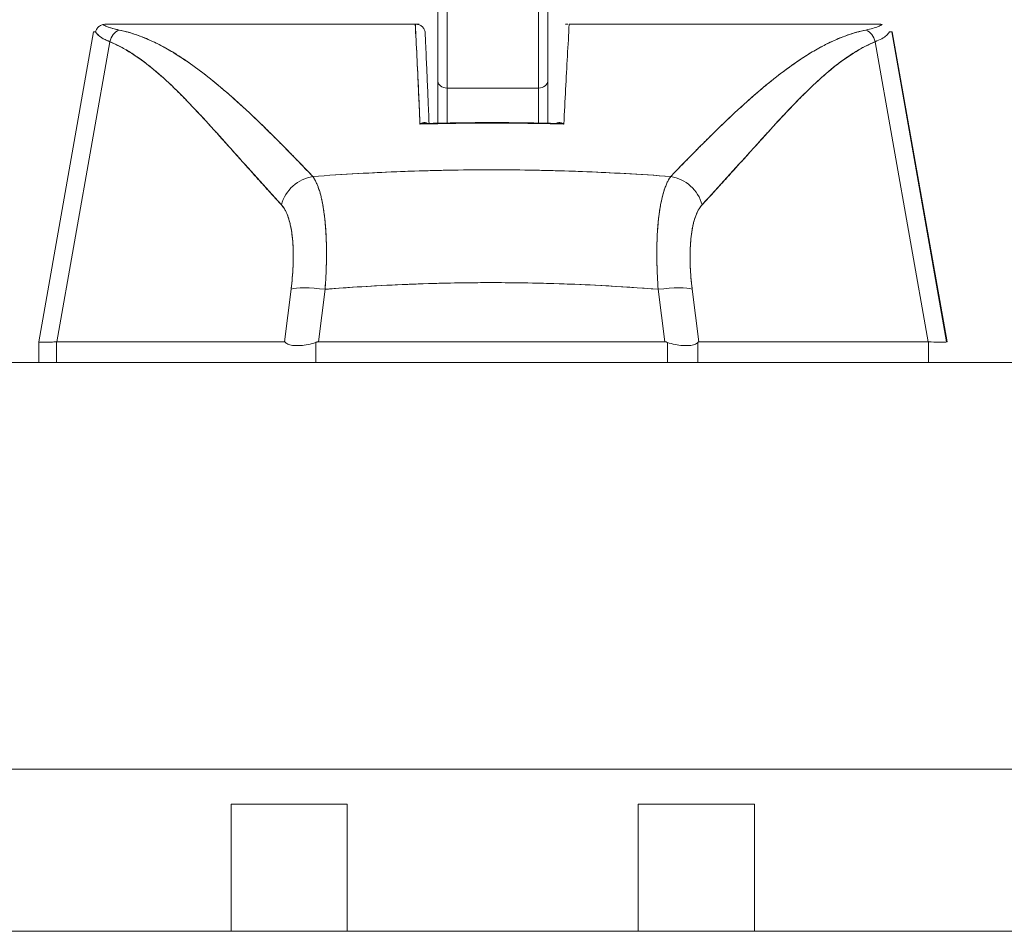
# Model space of a CAD drawing. Units: inches. Extents: x 13 to 392, y 7 to 242.
# Drawn here: x 114 to 116, y 73 to 75 of the extents above; entities that cross this region are included whole.
import ezdxf

# ---------------------------------------------------------------- set-up
doc = ezdxf.new("R2010")
doc.units = ezdxf.units.IN
doc.header["$LTSCALE"] = 24
doc.header["$MEASUREMENT"] = 0
doc.layers.get('0').update_dxf_attribs({"lineweight": 0})
doc.layers.add('Dimension (ANSI)', color=7, linetype='Continuous', lineweight=5)
doc.layers.add('Visible (ANSI)', color=7, linetype='Continuous', lineweight=5)
doc.styles.add('ROMANS', font='tahoma.ttf')
doc.dimstyles.new('Default (ANSI)', dxfattribs={"dimscale": 24, "dimtxt": 0.07, "dimasz": 0.07, "dimexe": 0.125, "dimexo": 0.0625, "dimgap": 0.031496, "dimtad": 0, "dimtih": 1, "dimtoh": 1, "dimrnd": 1e-08, "dimzin": 0, "dimdsep": 46, "dimtxsty": 'ROMANS', "dimblk": 'Filled-1', "dimcen": 0.09, "dimdle": 0.393701, "dimclrd": 256, "dimclre": 256, "dimclrt": 256, "dimadec": 0, "dimazin": 0, "dimtfac": 0.928571, "dimtofl": 0, "dimtmove": 0, "dimatfit": 3, "dimfxl": 1, "dimtolj": 1, "dimtzin": 0, "dimlwd": -1, "dimlwe": -1, "dimarcsym": 0})

# ---------------------------------------------------------------- blocks, each defined once
blk = doc.blocks.new('Filled-1')
at = {"color": 0}
for p, q in [((0, 0), (-1, 0.1786)), ((-1, 0.1786), (-1, -0.1786)), ((-1, 0), (0, 0)), ((-1, -0.1786), (0, 0))]:
    blk.add_line(p, q, dxfattribs=at)
at = {"color": 0, "flags": 128}
blk.add_lwpolyline([(-1, -0.1786), (0, 0), (-1, 0.1786), (-1, -0.1786)], dxfattribs=at)
at = {"color": 0}
blk.add_solid([(-1, -0.1786), (0, 0), (-1, 0.1786), (-1, -0.1786)], dxfattribs=at)
blk = doc.blocks.new('*D36')
at = {"layer": 'Defpoints', "color": 0, "transparency": 16777216}
for p in [(110.1276, 78.9469), (110.1276, 73.6149), (112.2606, 73.6149)]:
    blk.add_point(p, dxfattribs=at)
at = {"layer": 'Dimension (ANSI)', "transparency": 16777216}
for p, q in [((110.1276, 75.1149), (110.1276, 81.9469)), ((112.2606, 75.1149), (112.2606, 81.9469)), ((108.4476, 78.9469), (106.7676, 78.9469)), ((113.9406, 78.9469), (117.1365, 78.9469))]:
    blk.add_line(p, q, dxfattribs=at)
at = {"layer": 'Dimension (ANSI)', "transparency": 16777216, "xscale": 1.680000007152557, "yscale": 1.680000007152557, "zscale": 1.680000007152557}
blk.add_blockref('Filled-1', (110.1276, 78.9469), dxfattribs=at)
at = {"layer": 'Dimension (ANSI)', "transparency": 16777216, "xscale": 1.680000007152557, "yscale": 1.680000007152557, "zscale": 1.680000007152557, "rotation": 180}
blk.add_blockref('Filled-1', (112.2606, 78.9469), dxfattribs=at)
at = {"layer": 'Dimension (ANSI)', "transparency": 16777216, "insert": (120.897, 78.9469), "char_height": 1.68, "attachment_point": 5, "style": 'ROMANS'}
blk.add_mtext('\\A1;(2.13)', dxfattribs=at)

msp = doc.modelspace()

# ---------------------------------------------------------------- linework, layer by layer
at = {"layer": 'Visible (ANSI)'}
for p, q in [((114.83, 74.4188), (114.83, 74.5886)), ((114.83, 74.5886), (114.83, 74.4188)), ((115.0662, 74.4188), (115.0662, 74.5886)), ((115.0662, 74.4188), (115.0662, 74.5886)), ((114.8496, 74.5689), (114.8496, 74.4037)), ((114.8496, 74.4037), (114.8496, 74.5689)), ((115.0465, 74.5689), (115.0465, 74.4037)), ((115.0465, 74.4037), (115.0465, 74.5689)), ((114.089, 74.5247), (113.9713, 73.8573)), ((114.1166, 74.541), (114.7814, 74.541)), ((114.7824, 74.5213), (114.7823, 74.5213)), ((114.7898, 74.541), (114.7845, 74.541)), ((115.1096, 74.541), (115.1047, 74.541)), ((115.1114, 74.5213), (115.1113, 74.5213)), ((115.1124, 74.541), (115.7786, 74.541)), ((115.8064, 74.5247), (115.9241, 73.8573)), ((115.8064, 74.5247), (115.8076, 74.5247)), ((115.9241, 73.8573), (115.8064, 74.5247)), ((115.8076, 74.5247), (115.9254, 73.8573)), ((114.1242, 74.5034), (114.0102, 73.8573)), ((114.0102, 73.8573), (114.1242, 74.5034)), ((114.7834, 74.5016), (114.7833, 74.5016)), ((115.1103, 74.5016), (115.1102, 74.5016)), ((115.7707, 74.5034), (115.8846, 73.8573)), ((115.8846, 73.8573), (115.7707, 74.5034)), ((114.2577, 74.4819), (114.2577, 74.4819)), ((114.7843, 74.4819), (114.7844, 74.4819)), ((115.6364, 74.4819), (115.6364, 74.4819)), ((114.83, 74.4188), (114.83, 74.3282)), ((114.83, 74.3282), (114.83, 74.4188)), ((115.0662, 74.3281), (115.0662, 74.4188)), ((115.0465, 74.4037), (114.8496, 74.4037)), ((114.8496, 74.4037), (115.0465, 74.4037)), ((114.8496, 74.3286), (114.8496, 74.4037)), ((114.8496, 74.4037), (114.8496, 74.3286)), ((115.0465, 74.4037), (115.0465, 74.3285)), ((115.5281, 74.4032), (115.5281, 74.4032)), ((114.8075, 74.3265), (114.8075, 74.3265)), ((114.8115, 74.3266), (114.8115, 74.3266)), ((115.081, 74.3266), (115.081, 74.3266)), ((115.085, 74.3265), (115.085, 74.3265)), ((114.6343, 74.2181), (114.6343, 74.2181)), ((114.7348, 74.2232), (114.7348, 74.2232)), ((115.1432, 74.2238), (115.1432, 74.2238)), ((114.5142, 73.9704), (114.5, 73.8573)), ((114.5, 73.8573), (114.5142, 73.9704)), ((114.5731, 73.8573), (114.5873, 73.9704)), ((114.5873, 73.9704), (114.5731, 73.8573)), ((115.318, 73.8573), (115.3039, 73.9704)), ((115.3039, 73.9704), (115.318, 73.8573)), ((115.3913, 73.8573), (115.3772, 73.9704)), ((115.3772, 73.9704), (115.3913, 73.8573)), ((114.5042, 73.8914), (114.5042, 73.8914)), ((115.387, 73.8914), (115.387, 73.8914)), ((113.9713, 73.8573), (113.9713, 73.8573)), ((113.9713, 73.8573), (113.9713, 73.8572)), ((113.9713, 73.8572), (113.9713, 73.8573)), ((113.9713, 73.8573), (113.9713, 73.8126)), ((114.0102, 73.8573), (114.0098, 73.8573)), ((114.0098, 73.8573), (114.0098, 73.8126)), ((114.5, 73.8573), (114.0102, 73.8573)), ((114.5675, 73.8126), (114.5675, 73.8562)), ((114.5731, 73.8573), (115.318, 73.8573)), ((115.318, 73.8573), (114.5731, 73.8573)), ((115.3236, 73.8562), (115.3236, 73.8126)), ((115.3894, 73.8126), (115.3894, 73.8562)), ((115.3913, 73.8573), (115.8846, 73.8573)), ((115.8846, 73.8573), (115.3913, 73.8573)), ((115.8851, 73.8573), (115.8846, 73.8573)), ((115.8851, 73.8573), (115.8851, 73.8126)), ((115.9241, 73.8573), (115.9241, 73.8573)), ((115.9254, 73.8573), (115.9241, 73.8573)), ((112.4583, 73.8126), (141.0628, 73.8126)), ((141.0309, 72.9376), (112.3653, 72.9376)), ((114.3851, 72.5884), (114.3851, 72.8618)), ((114.6351, 72.8618), (114.3851, 72.8618)), ((114.6351, 72.5884), (114.6351, 72.8618)), ((115.2611, 72.5884), (115.2611, 72.8618)), ((115.5111, 72.8618), (115.2611, 72.8618)), ((115.5111, 72.5884), (115.5111, 72.8618)), ((89.1316, 72.5884), (133.2566, 72.5884))]:
    msp.add_line(p, q, dxfattribs=at)
for centre, major_axis, ratio, start_param, end_param in [((114.7876, 74.5214), (-0.6986, 0.0033), 0.000802, 6.169506, 6.283059), ((114.1544, 74.4979), (0.0117, 0.0312), 0.918918, 0.715743, 1.735104), ((114.1544, 74.4979), (-0.0117, -0.0312), 0.918918, 3.857336, 4.876696), ((114.7832, 74.541), (0.00659, 0), 0.006026, 4.441068, 4.654433), ((114.7845, 74.5213), (0, 0.0197), 0.202676, 6.269652, 6.283185), ((114.7898, 74.5213), (0, 0.0197), 0.24366, 0, 0.217987), ((115.1047, 74.5213), (0, 0.0197), 0.241189, 6.081845, 6.283185), ((115.1096, 74.5213), (0, 0.0197), 0.200181, 0, 0.013526), ((115.7405, 74.4979), (0.0116, -0.0313), 0.917971, 1.408732, 2.428093), ((115.1079, 74.5214), (0.6986, 0.0033), 0.000814, 0.0014, 0.116231), ((114.8496, 74.4188), (-0.0197, 0), 0.765674, 0, 1.570796), ((114.8496, 74.4188), (-0.0197, 0), 0.765674, 0, 1.570796), ((115.0465, 74.4188), (0.0197, 0), 0.765674, 4.712389, 6.283185), ((114.5665, 74.1387), (-0.0579, -0.0534), 0.919457, 4.083149, 5.314064), ((114.5665, 74.1387), (0.0579, 0.0534), 0.919454, 0.941555, 2.172466), ((115.1628, 74.2229), (-0.0197, 0.0001), 0.939169, 6.239615, 6.239815), ((115.3253, 74.1387), (0.0577, -0.0536), 0.918772, 0.973869, 2.204782), ((115.3253, 74.1387), (-0.0577, 0.0536), 0.918775, 4.115457, 5.346373), ((114.5874, 73.9568), (-0.0781, 0.0098), 0.172189, 4.735229, 5.947874), ((114.5874, 73.9568), (-0.0781, 0.0098), 0.172189, 4.735229, 5.947875), ((115.304, 73.9568), (0.0781, 0.0098), 0.172501, 0.337877, 1.550522), ((115.304, 73.9568), (0.0781, 0.0098), 0.172501, 0.337876, 1.550522), ((114.6585, 73.9006), (-0.6871, -0.0434), 0.010627, 6.2812, 6.618628)]:
    msp.add_ellipse(centre, major_axis=major_axis, ratio=ratio, start_param=start_param, end_param=end_param, dxfattribs=at)
for points, knots in [([(114.0936, 74.5247), (114.0941, 74.5271), (114.0952, 74.5295), (114.0967, 74.5316), (114.0981, 74.5338), (114.1, 74.5356), (114.1022, 74.5371), (114.1044, 74.5385), (114.1068, 74.5396), (114.1094, 74.5402)], [0, 0, 0, 0, 0.333333, 0.333333, 0.333333, 0.666667, 0.666667, 0.666667, 1, 1, 1, 1]), ([(114.0936, 74.5247), (114.095, 74.5221), (114.0972, 74.5195), (114.1, 74.5171), (114.1027, 74.5146), (114.1061, 74.5122), (114.1102, 74.5099), (114.1142, 74.5076), (114.1189, 74.5055), (114.1242, 74.5034)], [0, 0, 0, 0, 0.3333333, 0.3333333, 0.3333333, 0.6666667, 0.6666667, 0.6666667, 0.9999878, 0.9999878, 0.9999878, 0.9999878]), ([(114.1242, 74.5034), (114.1206, 74.5048), (114.1173, 74.5063), (114.1142, 74.5078), (114.1128, 74.5085), (114.1115, 74.5092), (114.1102, 74.5099), (114.1087, 74.5108), (114.1073, 74.5116), (114.106, 74.5125), (114.1037, 74.514), (114.1017, 74.5155), (114.1, 74.5171), (114.0998, 74.5172), (114.0997, 74.5173), (114.0996, 74.5174), (114.0977, 74.5191), (114.0962, 74.5208), (114.0949, 74.5226), (114.0944, 74.5233), (114.094, 74.524), (114.0936, 74.5247)], [0, 0, 0, 0, 0.227322, 0.227322, 0.227322, 0.333333, 0.333333, 0.333333, 0.45463, 0.45463, 0.45463, 0.666667, 0.666667, 0.666667, 0.681967, 0.681967, 0.681967, 0.9093, 0.9093, 0.9093, 1, 1, 1, 1]), ([(114.1166, 74.541), (114.1159, 74.541), (114.1152, 74.5409), (114.1145, 74.5409), (114.1137, 74.5409), (114.113, 74.5408), (114.1121, 74.5407), (114.1113, 74.5406), (114.1104, 74.5404), (114.1094, 74.5402)], [0, 0, 0, 0, 0.333333, 0.333333, 0.333333, 0.666667, 0.666667, 0.666667, 1, 1, 1, 1]), ([(114.1094, 74.5402), (114.1118, 74.5387), (114.1147, 74.5373), (114.1181, 74.5359), (114.1215, 74.5346), (114.1254, 74.5333), (114.1298, 74.532), (114.1342, 74.5308), (114.139, 74.5296), (114.1444, 74.5285)], [0, 0, 0, 0, 0.3333333, 0.3333333, 0.3333333, 0.6666667, 0.6666667, 0.6666667, 1, 1, 1, 1]), ([(114.1094, 74.5402), (114.1094, 74.5402), (114.1095, 74.5402), (114.1095, 74.5401), (114.1113, 74.539), (114.1134, 74.5379), (114.1158, 74.5369), (114.1181, 74.5359), (114.1208, 74.5349), (114.1237, 74.5339), (114.1266, 74.5329), (114.1298, 74.532), (114.1332, 74.5311), (114.1367, 74.5302), (114.1404, 74.5293), (114.1444, 74.5285)], [0, 0, 0, 0, 0.0066, 0.0066, 0.0066, 0.256927, 0.256927, 0.256927, 0.505833, 0.505833, 0.505833, 0.753477, 0.753477, 0.753477, 1, 1, 1, 1]), ([(114.1444, 74.5285), (114.1576, 74.5257), (114.1708, 74.522), (114.1838, 74.5174), (114.1968, 74.5128), (114.2097, 74.5073), (114.2227, 74.5009), (114.2357, 74.4946), (114.2489, 74.4873), (114.2622, 74.4792), (114.2756, 74.471), (114.2892, 74.462), (114.3031, 74.4519), (114.3171, 74.4419), (114.3314, 74.4309), (114.3463, 74.4188), (114.3612, 74.4067), (114.3766, 74.3936), (114.3927, 74.3792), (114.4088, 74.3648), (114.4255, 74.3492), (114.4433, 74.3322), (114.461, 74.3153), (114.4796, 74.2969), (114.4991, 74.277), (114.5186, 74.2572), (114.5391, 74.2358), (114.5609, 74.2132)], [0, 0, 0, 0, 0.111111, 0.111111, 0.111111, 0.222222, 0.222222, 0.222222, 0.333333, 0.333333, 0.333333, 0.444444, 0.444444, 0.444444, 0.555556, 0.555556, 0.555556, 0.666667, 0.666667, 0.666667, 0.777778, 0.777778, 0.777778, 0.888889, 0.888889, 0.888889, 1, 1, 1, 1]), ([(114.1444, 74.5285), (114.149, 74.5275), (114.1536, 74.5265), (114.1582, 74.5253), (114.1628, 74.5241), (114.1674, 74.5228), (114.172, 74.5213), (114.1766, 74.5199), (114.1812, 74.5184), (114.1858, 74.5167), (114.1904, 74.515), (114.195, 74.5133), (114.1996, 74.5114), (114.2042, 74.5095), (114.2088, 74.5075), (114.2134, 74.5054), (114.218, 74.5032), (114.2226, 74.501), (114.2273, 74.4987), (114.2315, 74.4966), (114.2357, 74.4944), (114.2399, 74.4921), (114.2403, 74.4918), (114.2408, 74.4916), (114.2412, 74.4913), (114.2459, 74.4888), (114.2505, 74.4861), (114.2552, 74.4833), (114.2599, 74.4806), (114.2647, 74.4777), (114.2694, 74.4747), (114.2742, 74.4717), (114.2789, 74.4686), (114.2837, 74.4654), (114.2885, 74.4622), (114.2934, 74.4588), (114.2982, 74.4554), (114.3031, 74.452), (114.308, 74.4484), (114.3129, 74.4448), (114.3179, 74.4411), (114.3229, 74.4373), (114.3279, 74.4335), (114.3324, 74.4299), (114.337, 74.4263), (114.3416, 74.4226), (114.3421, 74.4222), (114.3426, 74.4218), (114.3431, 74.4214), (114.3482, 74.4173), (114.3534, 74.413), (114.3586, 74.4087), (114.3638, 74.4043), (114.3691, 74.3998), (114.3744, 74.3952), (114.3798, 74.3906), (114.3852, 74.3858), (114.3907, 74.381), (114.3962, 74.3761), (114.4017, 74.3711), (114.4073, 74.366), (114.413, 74.3608), (114.4187, 74.3555), (114.4244, 74.3501), (114.4302, 74.3447), (114.4361, 74.3391), (114.442, 74.3335), (114.4443, 74.3313), (114.4465, 74.3291), (114.4488, 74.3269), (114.4526, 74.3233), (114.4563, 74.3196), (114.4601, 74.3159), (114.4663, 74.3098), (114.4726, 74.3036), (114.4788, 74.2974), (114.4853, 74.291), (114.4917, 74.2845), (114.4982, 74.2779), (114.5049, 74.2712), (114.5116, 74.2643), (114.5183, 74.2574), (114.5252, 74.2503), (114.5322, 74.2432), (114.5391, 74.2359), (114.5463, 74.2284), (114.5536, 74.2208), (114.5609, 74.2132)], [0, 0, 0, 0, 0.037382, 0.037382, 0.037382, 0.074234, 0.074234, 0.074234, 0.110636, 0.110636, 0.110636, 0.146671, 0.146671, 0.146671, 0.182417, 0.182417, 0.182417, 0.217957, 0.217957, 0.217957, 0.25, 0.25, 0.25, 0.253368, 0.253368, 0.253368, 0.288725, 0.288725, 0.288725, 0.324095, 0.324095, 0.324095, 0.359547, 0.359547, 0.359547, 0.39515, 0.39515, 0.39515, 0.430974, 0.430974, 0.430974, 0.467089, 0.467089, 0.467089, 0.5, 0.5, 0.5, 0.503564, 0.503564, 0.503564, 0.540473, 0.540473, 0.540473, 0.577897, 0.577897, 0.577897, 0.615918, 0.615918, 0.615918, 0.654622, 0.654622, 0.654622, 0.694093, 0.694093, 0.694093, 0.734423, 0.734423, 0.734423, 0.75, 0.75, 0.75, 0.775706, 0.775706, 0.775706, 0.818036, 0.818036, 0.818036, 0.861515, 0.861515, 0.861515, 0.906243, 0.906243, 0.906243, 0.952322, 0.952322, 0.952322, 1, 1, 1, 1]), ([(114.7914, 74.3261), (114.7906, 74.3514), (114.7893, 74.3764), (114.7881, 74.4008), (114.787, 74.4252), (114.786, 74.4492), (114.7848, 74.4725), (114.7836, 74.4959), (114.7823, 74.5188), (114.7814, 74.541)], [0, 0, 0, 0, 0.333333, 0.333333, 0.333333, 0.666667, 0.666667, 0.666667, 1, 1, 1, 1]), ([(114.7914, 74.3261), (114.7907, 74.3431), (114.79, 74.3603), (114.7892, 74.3777), (114.7881, 74.4028), (114.7869, 74.4282), (114.7857, 74.454), (114.7846, 74.4774), (114.7834, 74.501), (114.7823, 74.5249), (114.782, 74.5302), (114.7817, 74.5356), (114.7815, 74.541)], [0, 0, 0, 0, 0.248384, 0.248384, 0.248384, 0.605524, 0.605524, 0.605524, 0.928029, 0.928029, 0.928029, 1, 1, 1, 1]), ([(114.7828, 74.541), (114.7852, 74.541), (114.7876, 74.5405), (114.7899, 74.5396), (114.7922, 74.5388), (114.7943, 74.5375), (114.7961, 74.5358), (114.7979, 74.5342), (114.7994, 74.5322), (114.8005, 74.53), (114.8016, 74.5278), (114.8023, 74.5254), (114.8025, 74.523)], [0, 0, 0, 0, 0.25, 0.25, 0.25, 0.5, 0.5, 0.5, 0.75, 0.75, 0.75, 1, 1, 1, 1]), ([(114.8025, 74.523), (114.8027, 74.5181), (114.803, 74.5132), (114.8032, 74.5084), (114.804, 74.4892), (114.8049, 74.4705), (114.8057, 74.4522), (114.8059, 74.4472), (114.8061, 74.4423), (114.8063, 74.4374), (114.8071, 74.4197), (114.8079, 74.4023), (114.8086, 74.3853), (114.8089, 74.3771), (114.8093, 74.369), (114.8096, 74.361), (114.8101, 74.3498), (114.8106, 74.3387), (114.811, 74.3278)], [0, 0, 0, 0, 0.0671961, 0.0671961, 0.0671961, 0.3333333, 0.3333333, 0.3333333, 0.4052229, 0.4052229, 0.4052229, 0.6666667, 0.6666667, 0.6666667, 0.7918395, 0.7918395, 0.7918395, 0.9675017, 0.9675017, 0.9675017, 0.9675017]), ([(115.1124, 74.541), (115.1114, 74.5188), (115.1099, 74.496), (115.1086, 74.4726), (115.1073, 74.4492), (115.1061, 74.4253), (115.1048, 74.4008), (115.1035, 74.3764), (115.102, 74.3515), (115.101, 74.3261)], [0, 0, 0, 0, 0.333333, 0.333333, 0.333333, 0.666667, 0.666667, 0.666667, 1, 1, 1, 1]), ([(115.3309, 74.2132), (115.3528, 74.2358), (115.3734, 74.2572), (115.3931, 74.277), (115.4128, 74.2969), (115.4316, 74.3153), (115.4494, 74.3322), (115.4673, 74.3492), (115.4842, 74.3648), (115.5004, 74.3792), (115.5166, 74.3936), (115.5322, 74.4067), (115.5471, 74.4188), (115.5621, 74.4309), (115.5766, 74.4419), (115.5907, 74.4519), (115.6047, 74.462), (115.6184, 74.471), (115.6319, 74.4792), (115.6453, 74.4873), (115.6585, 74.4946), (115.6716, 74.5009), (115.6847, 74.5073), (115.6977, 74.5128), (115.7109, 74.5174), (115.724, 74.522), (115.7372, 74.5257), (115.7505, 74.5285)], [0, 0, 0, 0, 0.111111, 0.111111, 0.111111, 0.222222, 0.222222, 0.222222, 0.333333, 0.333333, 0.333333, 0.444444, 0.444444, 0.444444, 0.555556, 0.555556, 0.555556, 0.666667, 0.666667, 0.666667, 0.777778, 0.777778, 0.777778, 0.888889, 0.888889, 0.888889, 1, 1, 1, 1]), ([(115.3309, 74.2132), (115.3382, 74.2208), (115.3455, 74.2284), (115.3528, 74.2359), (115.3598, 74.2432), (115.3668, 74.2503), (115.3738, 74.2574), (115.3806, 74.2643), (115.3873, 74.2712), (115.394, 74.2779), (115.4006, 74.2845), (115.4071, 74.291), (115.4136, 74.2974), (115.4199, 74.3036), (115.4262, 74.3098), (115.4324, 74.3159), (115.4362, 74.3196), (115.44, 74.3233), (115.4438, 74.3269), (115.4461, 74.3291), (115.4484, 74.3313), (115.4507, 74.3335), (115.4566, 74.3391), (115.4626, 74.3447), (115.4684, 74.3501), (115.4742, 74.3555), (115.4799, 74.3608), (115.4857, 74.366), (115.4913, 74.3711), (115.4969, 74.3761), (115.5024, 74.381), (115.5079, 74.3858), (115.5134, 74.3906), (115.5188, 74.3952), (115.5241, 74.3998), (115.5295, 74.4043), (115.5348, 74.4087), (115.54, 74.413), (115.5452, 74.4173), (115.5504, 74.4214), (115.5509, 74.4218), (115.5514, 74.4222), (115.5519, 74.4226), (115.5565, 74.4263), (115.5611, 74.4299), (115.5657, 74.4335), (115.5708, 74.4373), (115.5758, 74.4411), (115.5808, 74.4448), (115.5857, 74.4484), (115.5907, 74.452), (115.5956, 74.4554), (115.6005, 74.4588), (115.6053, 74.4622), (115.6102, 74.4654), (115.615, 74.4686), (115.6198, 74.4717), (115.6246, 74.4747), (115.6294, 74.4777), (115.6341, 74.4806), (115.6389, 74.4833), (115.6436, 74.4861), (115.6483, 74.4888), (115.653, 74.4913), (115.6535, 74.4916), (115.6539, 74.4918), (115.6544, 74.4921), (115.6586, 74.4944), (115.6628, 74.4966), (115.6671, 74.4987), (115.6717, 74.501), (115.6764, 74.5032), (115.681, 74.5054), (115.6857, 74.5075), (115.6903, 74.5095), (115.6949, 74.5114), (115.6996, 74.5133), (115.7042, 74.515), (115.7088, 74.5167), (115.7134, 74.5184), (115.7181, 74.5199), (115.7227, 74.5213), (115.7273, 74.5228), (115.732, 74.5241), (115.7366, 74.5253), (115.7413, 74.5265), (115.7459, 74.5275), (115.7505, 74.5285)], [0, 0, 0, 0, 0.047674, 0.047674, 0.047674, 0.093754, 0.093754, 0.093754, 0.138483, 0.138483, 0.138483, 0.181962, 0.181962, 0.181962, 0.224293, 0.224293, 0.224293, 0.25, 0.25, 0.25, 0.265575, 0.265575, 0.265575, 0.305906, 0.305906, 0.305906, 0.345378, 0.345378, 0.345378, 0.384081, 0.384081, 0.384081, 0.422102, 0.422102, 0.422102, 0.459526, 0.459526, 0.459526, 0.496435, 0.496435, 0.496435, 0.5, 0.5, 0.5, 0.53291, 0.53291, 0.53291, 0.569025, 0.569025, 0.569025, 0.604849, 0.604849, 0.604849, 0.640453, 0.640453, 0.640453, 0.675905, 0.675905, 0.675905, 0.711275, 0.711275, 0.711275, 0.746632, 0.746632, 0.746632, 0.75, 0.75, 0.75, 0.782043, 0.782043, 0.782043, 0.817582, 0.817582, 0.817582, 0.853329, 0.853329, 0.853329, 0.889364, 0.889364, 0.889364, 0.925766, 0.925766, 0.925766, 0.962618, 0.962618, 0.962618, 1, 1, 1, 1]), ([(115.7505, 74.5285), (115.7559, 74.5296), (115.7608, 74.5308), (115.7652, 74.532), (115.7697, 74.5333), (115.7736, 74.5346), (115.777, 74.5359), (115.7805, 74.5373), (115.7834, 74.5387), (115.7859, 74.5402)], [0, 0, 0, 0, 0.333333, 0.333333, 0.333333, 0.666667, 0.666667, 0.666667, 1, 1, 1, 1]), ([(115.7707, 74.5034), (115.776, 74.5055), (115.7807, 74.5076), (115.7848, 74.5099), (115.7889, 74.5122), (115.7924, 74.5146), (115.7952, 74.5171), (115.798, 74.5195), (115.8002, 74.5221), (115.8017, 74.5247)], [0.0000121, 0.0000121, 0.0000121, 0.0000121, 0.3333333, 0.3333333, 0.3333333, 0.6666667, 0.6666667, 0.6666667, 1, 1, 1, 1]), ([(115.7859, 74.5402), (115.7849, 74.5404), (115.7839, 74.5406), (115.7831, 74.5407), (115.7823, 74.5408), (115.7815, 74.5409), (115.7808, 74.5409), (115.78, 74.5409), (115.7793, 74.541), (115.7786, 74.541)], [0, 0, 0, 0, 0.333333, 0.333333, 0.333333, 0.666667, 0.666667, 0.666667, 1, 1, 1, 1]), ([(114.1242, 74.5034), (114.1512, 74.4916), (114.179, 74.4748), (114.2076, 74.4524), (114.2362, 74.43), (114.2655, 74.4019), (114.2959, 74.3701), (114.3262, 74.3384), (114.3576, 74.3031), (114.3905, 74.2665), (114.4234, 74.2299), (114.4576, 74.1922), (114.4932, 74.1524)], [0, 0, 0, 0, 0.25, 0.25, 0.25, 0.5, 0.5, 0.5, 0.75, 0.75, 0.75, 1, 1, 1, 1]), ([(114.4932, 74.1524), (114.4862, 74.16), (114.4792, 74.1677), (114.4722, 74.1753), (114.4656, 74.1826), (114.459, 74.1899), (114.4524, 74.1973), (114.446, 74.2043), (114.4397, 74.2113), (114.4334, 74.2183), (114.4274, 74.225), (114.4214, 74.2318), (114.4154, 74.2385), (114.4097, 74.245), (114.4039, 74.2514), (114.3982, 74.2579), (114.3927, 74.264), (114.3872, 74.2702), (114.3817, 74.2764), (114.3764, 74.2823), (114.3711, 74.2882), (114.3658, 74.2941), (114.3607, 74.2998), (114.3556, 74.3055), (114.3505, 74.3111), (114.3456, 74.3166), (114.3407, 74.322), (114.3358, 74.3274), (114.331, 74.3326), (114.3263, 74.3378), (114.3215, 74.3429), (114.3191, 74.3456), (114.3166, 74.3482), (114.3141, 74.3509), (114.312, 74.3532), (114.3098, 74.3555), (114.3077, 74.3577), (114.3032, 74.3625), (114.2987, 74.3672), (114.2942, 74.3719), (114.2898, 74.3764), (114.2854, 74.3809), (114.281, 74.3854), (114.2768, 74.3897), (114.2725, 74.394), (114.2682, 74.3982), (114.264, 74.4023), (114.2598, 74.4064), (114.2556, 74.4104), (114.2515, 74.4143), (114.2473, 74.4182), (114.2432, 74.422), (114.2391, 74.4257), (114.2351, 74.4293), (114.231, 74.4329), (114.227, 74.4364), (114.2229, 74.4399), (114.2189, 74.4432), (114.2149, 74.4466), (114.2109, 74.4498), (114.2069, 74.453), (114.203, 74.4561), (114.199, 74.4591), (114.1951, 74.4621), (114.1911, 74.465), (114.1872, 74.4678), (114.1832, 74.4705), (114.1793, 74.4732), (114.1754, 74.4759), (114.1715, 74.4784), (114.1676, 74.4809), (114.1636, 74.4833), (114.1597, 74.4856), (114.1558, 74.4879), (114.1518, 74.4901), (114.1479, 74.4922), (114.144, 74.4942), (114.14, 74.4962), (114.1361, 74.4981), (114.1321, 74.5), (114.1282, 74.5017), (114.1242, 74.5034)], [0, 0, 0, 0, 0.058373, 0.058373, 0.058373, 0.113771, 0.113771, 0.113771, 0.166588, 0.166588, 0.166588, 0.217025, 0.217025, 0.217025, 0.265271, 0.265271, 0.265271, 0.311506, 0.311506, 0.311506, 0.355892, 0.355892, 0.355892, 0.398581, 0.398581, 0.398581, 0.439711, 0.439711, 0.439711, 0.479413, 0.479413, 0.479413, 0.5, 0.5, 0.5, 0.517807, 0.517807, 0.517807, 0.555021, 0.555021, 0.555021, 0.59116, 0.59116, 0.59116, 0.62632, 0.62632, 0.62632, 0.660593, 0.660593, 0.660593, 0.694065, 0.694065, 0.694065, 0.726815, 0.726815, 0.726815, 0.75892, 0.75892, 0.75892, 0.79045, 0.79045, 0.79045, 0.821471, 0.821471, 0.821471, 0.852043, 0.852043, 0.852043, 0.882223, 0.882223, 0.882223, 0.912065, 0.912065, 0.912065, 0.941613, 0.941613, 0.941613, 0.970914, 0.970914, 0.970914, 1, 1, 1, 1]), ([(115.3985, 74.1524), (115.4348, 74.1926), (115.4696, 74.2306), (115.5028, 74.2672), (115.536, 74.3038), (115.5675, 74.339), (115.598, 74.3706), (115.6286, 74.4022), (115.6581, 74.4302), (115.6868, 74.4526), (115.7155, 74.4749), (115.7436, 74.4916), (115.7707, 74.5034)], [0, 0, 0, 0, 0.25, 0.25, 0.25, 0.5, 0.5, 0.5, 0.75, 0.75, 0.75, 1, 1, 1, 1]), ([(115.7707, 74.5034), (115.7667, 74.5017), (115.7627, 74.5), (115.7587, 74.4981), (115.7547, 74.4962), (115.7508, 74.4942), (115.7468, 74.4922), (115.7428, 74.4901), (115.7389, 74.4879), (115.7349, 74.4856), (115.731, 74.4833), (115.727, 74.4809), (115.7231, 74.4784), (115.7191, 74.4759), (115.7151, 74.4732), (115.7112, 74.4705), (115.7072, 74.4678), (115.7032, 74.465), (115.6993, 74.4621), (115.6952, 74.4591), (115.6912, 74.4561), (115.6873, 74.453), (115.6832, 74.4498), (115.6792, 74.4466), (115.6752, 74.4432), (115.6711, 74.4399), (115.6671, 74.4364), (115.663, 74.4329), (115.6589, 74.4293), (115.6548, 74.4257), (115.6507, 74.422), (115.6465, 74.4182), (115.6424, 74.4143), (115.6382, 74.4104), (115.634, 74.4064), (115.6297, 74.4023), (115.6255, 74.3982), (115.6212, 74.394), (115.6168, 74.3897), (115.6125, 74.3854), (115.6081, 74.3809), (115.6037, 74.3764), (115.5993, 74.3719), (115.5947, 74.3672), (115.5902, 74.3625), (115.5857, 74.3577), (115.5835, 74.3555), (115.5814, 74.3532), (115.5792, 74.3509), (115.5767, 74.3482), (115.5742, 74.3456), (115.5717, 74.3429), (115.5669, 74.3378), (115.5621, 74.3326), (115.5573, 74.3274), (115.5523, 74.322), (115.5474, 74.3166), (115.5424, 74.3111), (115.5373, 74.3055), (115.5322, 74.2998), (115.527, 74.2941), (115.5217, 74.2882), (115.5164, 74.2823), (115.511, 74.2764), (115.5055, 74.2702), (115.4999, 74.264), (115.4944, 74.2579), (115.4886, 74.2514), (115.4828, 74.245), (115.477, 74.2385), (115.4709, 74.2318), (115.4649, 74.225), (115.4588, 74.2183), (115.4524, 74.2113), (115.4461, 74.2043), (115.4397, 74.1973), (115.433, 74.1899), (115.4264, 74.1826), (115.4197, 74.1753), (115.4126, 74.1677), (115.4055, 74.16), (115.3985, 74.1524)], [0, 0, 0, 0, 0.029086, 0.029086, 0.029086, 0.058387, 0.058387, 0.058387, 0.087935, 0.087935, 0.087935, 0.117777, 0.117777, 0.117777, 0.147957, 0.147957, 0.147957, 0.178529, 0.178529, 0.178529, 0.20955, 0.20955, 0.20955, 0.24108, 0.24108, 0.24108, 0.273185, 0.273185, 0.273185, 0.305936, 0.305936, 0.305936, 0.339407, 0.339407, 0.339407, 0.37368, 0.37368, 0.37368, 0.408841, 0.408841, 0.408841, 0.44498, 0.44498, 0.44498, 0.482193, 0.482193, 0.482193, 0.5, 0.5, 0.5, 0.520588, 0.520588, 0.520588, 0.560289, 0.560289, 0.560289, 0.60142, 0.60142, 0.60142, 0.644109, 0.644109, 0.644109, 0.688496, 0.688496, 0.688496, 0.734731, 0.734731, 0.734731, 0.782977, 0.782977, 0.782977, 0.833414, 0.833414, 0.833414, 0.886232, 0.886232, 0.886232, 0.941632, 0.941632, 0.941632, 1, 1, 1, 1]), ([(114.8071, 74.3277), (114.8059, 74.3284), (114.8046, 74.3289), (114.8031, 74.3291), (114.8014, 74.3294), (114.7996, 74.3292), (114.7976, 74.3287), (114.7957, 74.3282), (114.7935, 74.3274), (114.7914, 74.3261)], [0.0445986, 0.0445986, 0.0445986, 0.0445986, 0.3333333, 0.3333333, 0.3333333, 0.6666667, 0.6666667, 0.6666667, 1, 1, 1, 1]), ([(114.8071, 74.3277), (114.8067, 74.3279), (114.8064, 74.3281), (114.806, 74.3283), (114.8053, 74.3287), (114.8046, 74.3289), (114.8038, 74.329), (114.803, 74.3292), (114.8021, 74.3293), (114.8013, 74.3292), (114.8003, 74.3292), (114.7993, 74.3291), (114.7984, 74.3289), (114.7973, 74.3287), (114.7962, 74.3283), (114.7951, 74.3279), (114.7939, 74.3274), (114.7927, 74.3268), (114.7914, 74.3261)], [0.0366846, 0.0366846, 0.0366846, 0.0366846, 0.1140411, 0.1140411, 0.1140411, 0.2600291, 0.2600291, 0.2600291, 0.4189958, 0.4189958, 0.4189958, 0.5939821, 0.5939821, 0.5939821, 0.7868988, 0.7868988, 0.7868988, 1, 1, 1, 1]), ([(115.101, 74.3261), (115.0666, 74.327), (115.0323, 74.3276), (114.9979, 74.3279), (114.9635, 74.3282), (114.929, 74.3282), (114.8946, 74.3279), (114.8601, 74.3276), (114.8258, 74.327), (114.7914, 74.3261)], [0, 0, 0, 0, 0.333333, 0.333333, 0.333333, 0.666667, 0.666667, 0.666667, 1, 1, 1, 1]), ([(115.101, 74.3261), (115.0492, 74.3275), (114.9973, 74.3281), (114.9454, 74.3281), (114.894, 74.3281), (114.8427, 74.3274), (114.7914, 74.3261)], [0, 0, 0, 0, 0.502733, 0.502733, 0.502733, 1, 1, 1, 1]), ([(114.7914, 74.3261), (114.7934, 74.3266), (114.7953, 74.327), (114.7972, 74.3272), (114.7986, 74.3274), (114.8, 74.3275), (114.8013, 74.3276), (114.8016, 74.3276), (114.8018, 74.3276), (114.8021, 74.3276)], [0, 0, 0, 0, 0.1913802, 0.1913802, 0.1913802, 0.3333333, 0.3333333, 0.3333333, 0.3614669, 0.3614669, 0.3614669, 0.3614669]), ([(114.7915, 74.3261), (114.7949, 74.327), (114.7982, 74.3274), (114.8013, 74.3276), (114.8016, 74.3276), (114.8018, 74.3276), (114.8021, 74.3276)], [0.0001972, 0.0001972, 0.0001972, 0.0001972, 0.3333333, 0.3333333, 0.3333333, 0.3616045, 0.3616045, 0.3616045, 0.3616045]), ([(115.101, 74.3261), (115.0998, 74.3268), (115.0985, 74.3274), (115.0973, 74.3279), (115.0962, 74.3284), (115.0951, 74.3287), (115.094, 74.3289), (115.093, 74.3291), (115.0921, 74.3292), (115.0911, 74.3292), (115.0903, 74.3293), (115.0894, 74.3292), (115.0886, 74.329), (115.0879, 74.3289), (115.0871, 74.3286), (115.0864, 74.3283), (115.0861, 74.3281), (115.0857, 74.3279), (115.0854, 74.3277)], [0, 0, 0, 0, 0.2167999, 0.2167999, 0.2167999, 0.411608, 0.411608, 0.411608, 0.5867863, 0.5867863, 0.5867863, 0.7449517, 0.7449517, 0.7449517, 0.8898509, 0.8898509, 0.8898509, 0.963428, 0.963428, 0.963428, 0.963428]), ([(115.0904, 74.3276), (115.0906, 74.3276), (115.0909, 74.3276), (115.0911, 74.3276), (115.0942, 74.3274), (115.0975, 74.327), (115.101, 74.3261)], [0.6383778, 0.6383778, 0.6383778, 0.6383778, 0.6666667, 0.6666667, 0.6666667, 0.9998068, 0.9998068, 0.9998068, 0.9998068]), ([(115.0904, 74.3276), (115.0906, 74.3276), (115.0909, 74.3276), (115.0911, 74.3276), (115.0924, 74.3275), (115.0938, 74.3274), (115.0951, 74.3272), (115.097, 74.327), (115.099, 74.3266), (115.101, 74.3261)], [0.6384905, 0.6384905, 0.6384905, 0.6384905, 0.6666667, 0.6666667, 0.6666667, 0.8052088, 0.8052088, 0.8052088, 1, 1, 1, 1]), ([(114.5609, 74.2132), (114.5937, 74.2156), (114.6266, 74.2177), (114.6593, 74.2196), (114.713, 74.2225), (114.7664, 74.2247), (114.8192, 74.226), (114.829, 74.2263), (114.8389, 74.2265), (114.8487, 74.2267), (114.913, 74.2279), (114.9765, 74.2279), (115.0408, 74.2267), (115.0514, 74.2265), (115.0619, 74.2263), (115.0725, 74.226), (115.1248, 74.2247), (115.1776, 74.2226), (115.2307, 74.2197), (115.264, 74.2178), (115.2974, 74.2156), (115.3309, 74.2132)], [0, 0, 0, 0, 0.126313, 0.126313, 0.126313, 0.333333, 0.333333, 0.333333, 0.371996, 0.371996, 0.371996, 0.62508, 0.62508, 0.62508, 0.666667, 0.666667, 0.666667, 0.871465, 0.871465, 0.871465, 1, 1, 1, 1]), ([(114.5609, 74.2132), (114.6257, 74.218), (114.6896, 74.2215), (114.7536, 74.224), (114.8177, 74.2264), (114.8818, 74.2276), (114.9459, 74.2276), (115.01, 74.2276), (115.0741, 74.2264), (115.1381, 74.224), (115.2021, 74.2215), (115.266, 74.218), (115.3309, 74.2132)], [0, 0, 0, 0, 0.25, 0.25, 0.25, 0.5, 0.5, 0.5, 0.75, 0.75, 0.75, 1, 1, 1, 1]), ([(114.5609, 74.2132), (114.5614, 74.2124), (114.5619, 74.2117), (114.5624, 74.2109), (114.5638, 74.2088), (114.5651, 74.2066), (114.5664, 74.2042), (114.5676, 74.2018), (114.5688, 74.1992), (114.57, 74.1964), (114.5707, 74.1947), (114.5714, 74.193), (114.5721, 74.1912), (114.5725, 74.19), (114.5729, 74.1888), (114.5734, 74.1876), (114.5744, 74.1845), (114.5755, 74.1813), (114.5764, 74.1779), (114.5774, 74.1745), (114.5783, 74.1709), (114.5792, 74.1672), (114.5797, 74.165), (114.5803, 74.1627), (114.5807, 74.1604), (114.5811, 74.1588), (114.5814, 74.1572), (114.5817, 74.1556), (114.5825, 74.1516), (114.5832, 74.1474), (114.5839, 74.1431), (114.5846, 74.1388), (114.5852, 74.1344), (114.5858, 74.1298), (114.5861, 74.1272), (114.5864, 74.1244), (114.5867, 74.1217), (114.5869, 74.1197), (114.5871, 74.1178), (114.5873, 74.1158), (114.5878, 74.1109), (114.5882, 74.106), (114.5885, 74.101), (114.5889, 74.0959), (114.5892, 74.0907), (114.5894, 74.0855), (114.5896, 74.0824), (114.5897, 74.0794), (114.5898, 74.0763), (114.5899, 74.074), (114.59, 74.0717), (114.59, 74.0694), (114.5902, 74.0639), (114.5903, 74.0583), (114.5903, 74.0527), (114.5903, 74.047), (114.5903, 74.0413), (114.5902, 74.0354), (114.5902, 74.0321), (114.5901, 74.0288), (114.59, 74.0254), (114.59, 74.0229), (114.5899, 74.0203), (114.5898, 74.0177), (114.5896, 74.0117), (114.5894, 74.0056), (114.5891, 73.9995), (114.5888, 73.9934), (114.5884, 73.9872), (114.588, 73.9809), (114.5878, 73.9774), (114.5875, 73.974), (114.5873, 73.9704)], [0, 0, 0, 0, 0.021607, 0.021607, 0.021607, 0.077357, 0.077357, 0.077357, 0.133054, 0.133054, 0.133054, 0.166667, 0.166667, 0.166667, 0.188734, 0.188734, 0.188734, 0.244434, 0.244434, 0.244434, 0.300147, 0.300147, 0.300147, 0.333333, 0.333333, 0.333333, 0.355862, 0.355862, 0.355862, 0.411578, 0.411578, 0.411578, 0.467311, 0.467311, 0.467311, 0.5, 0.5, 0.5, 0.523075, 0.523075, 0.523075, 0.57886, 0.57886, 0.57886, 0.634636, 0.634636, 0.634636, 0.666667, 0.666667, 0.666667, 0.69037, 0.69037, 0.69037, 0.746068, 0.746068, 0.746068, 0.801783, 0.801783, 0.801783, 0.833333, 0.833333, 0.833333, 0.85749, 0.85749, 0.85749, 0.913181, 0.913181, 0.913181, 0.968909, 0.968909, 0.968909, 1, 1, 1, 1]), ([(114.5873, 73.9704), (114.5887, 73.9892), (114.5896, 74.0077), (114.59, 74.0254), (114.5904, 74.0432), (114.5904, 74.0602), (114.5898, 74.0763), (114.5893, 74.0924), (114.5882, 74.1076), (114.5867, 74.1217), (114.5852, 74.1358), (114.5832, 74.1487), (114.5807, 74.1604), (114.5783, 74.172), (114.5754, 74.1823), (114.5721, 74.1912), (114.5687, 74.2001), (114.565, 74.2075), (114.5609, 74.2132)], [0, 0, 0, 0, 0.166667, 0.166667, 0.166667, 0.333333, 0.333333, 0.333333, 0.5, 0.5, 0.5, 0.666667, 0.666667, 0.666667, 0.833333, 0.833333, 0.833333, 1, 1, 1, 1]), ([(115.3309, 74.2132), (115.3267, 74.2075), (115.3229, 74.2001), (115.3195, 74.1912), (115.3162, 74.1823), (115.3132, 74.172), (115.3107, 74.1604), (115.3082, 74.1487), (115.3062, 74.1358), (115.3047, 74.1217), (115.3031, 74.1076), (115.302, 74.0924), (115.3015, 74.0763), (115.3009, 74.0602), (115.3008, 74.0432), (115.3012, 74.0254), (115.3016, 74.0077), (115.3025, 73.9892), (115.3039, 73.9704)], [0, 0, 0, 0, 0.166667, 0.166667, 0.166667, 0.333333, 0.333333, 0.333333, 0.5, 0.5, 0.5, 0.666667, 0.666667, 0.666667, 0.833333, 0.833333, 0.833333, 1, 1, 1, 1]), ([(115.3039, 73.9704), (115.3036, 73.9741), (115.3034, 73.9777), (115.3031, 73.9813), (115.3027, 73.9876), (115.3024, 73.9938), (115.3021, 73.9999), (115.3018, 74.006), (115.3016, 74.0121), (115.3014, 74.0181), (115.3012, 74.0241), (115.3011, 74.03), (115.301, 74.0359), (115.3009, 74.0417), (115.3009, 74.0474), (115.301, 74.0531), (115.301, 74.0588), (115.3011, 74.0643), (115.3013, 74.0698), (115.3014, 74.0753), (115.3016, 74.0807), (115.3019, 74.0859), (115.3021, 74.0912), (115.3024, 74.0964), (115.3028, 74.1014), (115.3032, 74.1065), (115.3036, 74.1114), (115.3041, 74.1162), (115.3043, 74.1181), (115.3045, 74.1201), (115.3047, 74.122), (115.305, 74.1248), (115.3053, 74.1275), (115.3057, 74.1303), (115.3063, 74.1348), (115.3069, 74.1393), (115.3076, 74.1435), (115.3083, 74.1478), (115.309, 74.152), (115.3098, 74.156), (115.3106, 74.16), (115.3115, 74.1639), (115.3124, 74.1676), (115.3133, 74.1713), (115.3142, 74.1749), (115.3152, 74.1782), (115.3162, 74.1817), (115.3172, 74.1849), (115.3183, 74.188), (115.3194, 74.1911), (115.3206, 74.194), (115.3218, 74.1967), (115.3229, 74.1995), (115.3242, 74.2021), (115.3255, 74.2045), (115.3267, 74.2069), (115.3281, 74.2091), (115.3294, 74.2111), (115.3299, 74.2118), (115.3304, 74.2125), (115.3309, 74.2132)], [0, 0, 0, 0, 0.032809, 0.032809, 0.032809, 0.089258, 0.089258, 0.089258, 0.145362, 0.145362, 0.145362, 0.201169, 0.201169, 0.201169, 0.256712, 0.256712, 0.256712, 0.31204, 0.31204, 0.31204, 0.367264, 0.367264, 0.367264, 0.422459, 0.422459, 0.422459, 0.477668, 0.477668, 0.477668, 0.5, 0.5, 0.5, 0.532921, 0.532921, 0.532921, 0.588194, 0.588194, 0.588194, 0.643534, 0.643534, 0.643534, 0.698987, 0.698987, 0.698987, 0.754621, 0.754621, 0.754621, 0.810528, 0.810528, 0.810528, 0.866751, 0.866751, 0.866751, 0.923319, 0.923319, 0.923319, 0.980266, 0.980266, 0.980266, 1, 1, 1, 1]), ([(114.4932, 74.1524), (114.498, 74.1471), (114.5021, 74.1403), (114.5056, 74.1319), (114.509, 74.1234), (114.5119, 74.1133), (114.514, 74.102), (114.5161, 74.0906), (114.5176, 74.0779), (114.5183, 74.0641), (114.5191, 74.0504), (114.5191, 74.0355), (114.5184, 74.0198), (114.5177, 74.0042), (114.5163, 73.9877), (114.5142, 73.9704)], [0, 0, 0, 0, 0.2, 0.2, 0.2, 0.4, 0.4, 0.4, 0.6, 0.6, 0.6, 0.8, 0.8, 0.8, 1, 1, 1, 1]), ([(114.5142, 73.9704), (114.5145, 73.9731), (114.5148, 73.9757), (114.5151, 73.9783), (114.5156, 73.983), (114.5161, 73.9877), (114.5165, 73.9923), (114.5169, 73.9969), (114.5173, 74.0015), (114.5176, 74.006), (114.5179, 74.0105), (114.5182, 74.0149), (114.5184, 74.0193), (114.5186, 74.0237), (114.5187, 74.028), (114.5188, 74.0323), (114.5189, 74.0365), (114.5189, 74.0407), (114.5189, 74.0448), (114.5189, 74.0489), (114.5188, 74.053), (114.5186, 74.0569), (114.5185, 74.0609), (114.5183, 74.0648), (114.518, 74.0686), (114.5178, 74.0723), (114.5175, 74.0761), (114.5171, 74.0797), (114.517, 74.0812), (114.5168, 74.0828), (114.5166, 74.0843), (114.5164, 74.0863), (114.5162, 74.0883), (114.5159, 74.0902), (114.5154, 74.0936), (114.5149, 74.0969), (114.5143, 74.1002), (114.5138, 74.1034), (114.5131, 74.1065), (114.5124, 74.1095), (114.5118, 74.1125), (114.511, 74.1154), (114.5102, 74.1182), (114.5095, 74.1209), (114.5086, 74.1236), (114.5077, 74.1261), (114.5068, 74.1287), (114.5059, 74.1311), (114.5049, 74.1334), (114.5039, 74.1357), (114.5029, 74.1379), (114.5018, 74.14), (114.5007, 74.142), (114.4996, 74.1439), (114.4984, 74.1457), (114.4972, 74.1475), (114.496, 74.1492), (114.4947, 74.1507), (114.4942, 74.1513), (114.4937, 74.1519), (114.4932, 74.1524)], [0, 0, 0, 0, 0.031589, 0.031589, 0.031589, 0.087981, 0.087981, 0.087981, 0.14403, 0.14403, 0.14403, 0.199779, 0.199779, 0.199779, 0.255256, 0.255256, 0.255256, 0.310513, 0.310513, 0.310513, 0.36568, 0.36568, 0.36568, 0.420831, 0.420831, 0.420831, 0.475991, 0.475991, 0.475991, 0.5, 0.5, 0.5, 0.531175, 0.531175, 0.531175, 0.586356, 0.586356, 0.586356, 0.641598, 0.641598, 0.641598, 0.696973, 0.696973, 0.696973, 0.752544, 0.752544, 0.752544, 0.808363, 0.808363, 0.808363, 0.864488, 0.864488, 0.864488, 0.920979, 0.920979, 0.920979, 0.977864, 0.977864, 0.977864, 1, 1, 1, 1]), ([(115.3772, 73.9704), (115.375, 73.9877), (115.3736, 74.0042), (115.3729, 74.0198), (115.3723, 74.0355), (115.3723, 74.0504), (115.3731, 74.0641), (115.3739, 74.0779), (115.3753, 74.0906), (115.3775, 74.102), (115.3797, 74.1133), (115.3825, 74.1234), (115.386, 74.1319), (115.3895, 74.1403), (115.3937, 74.1471), (115.3985, 74.1524)], [0, 0, 0, 0, 0.2, 0.2, 0.2, 0.4, 0.4, 0.4, 0.6, 0.6, 0.6, 0.8, 0.8, 0.8, 1, 1, 1, 1]), ([(115.3985, 74.1524), (115.398, 74.1519), (115.3976, 74.1514), (115.3971, 74.1509), (115.3958, 74.1494), (115.3946, 74.1477), (115.3934, 74.146), (115.3922, 74.1442), (115.3911, 74.1423), (115.39, 74.1402), (115.3889, 74.1382), (115.3878, 74.136), (115.3868, 74.1337), (115.3865, 74.1331), (115.3863, 74.1325), (115.386, 74.1319), (115.3853, 74.1301), (115.3846, 74.1283), (115.3839, 74.1264), (115.383, 74.1239), (115.3822, 74.1212), (115.3814, 74.1185), (115.3806, 74.1157), (115.3798, 74.1128), (115.3791, 74.1098), (115.3786, 74.1073), (115.378, 74.1046), (115.3775, 74.1019), (115.3774, 74.1015), (115.3773, 74.101), (115.3772, 74.1005), (115.3766, 74.0973), (115.3761, 74.0939), (115.3756, 74.0905), (115.3751, 74.0871), (115.3747, 74.0836), (115.3743, 74.08), (115.374, 74.0764), (115.3737, 74.0727), (115.3734, 74.0689), (115.3733, 74.0673), (115.3732, 74.0657), (115.3731, 74.0641), (115.373, 74.0619), (115.3729, 74.0596), (115.3728, 74.0573), (115.3726, 74.0533), (115.3725, 74.0493), (115.3725, 74.0452), (115.3725, 74.0411), (115.3725, 74.0369), (115.3726, 74.0326), (115.3726, 74.0284), (115.3728, 74.0242), (115.3729, 74.0198), (115.3731, 74.0154), (115.3734, 74.0109), (115.3737, 74.0063), (115.374, 74.0018), (115.3744, 73.9972), (115.3748, 73.9926), (115.3752, 73.988), (115.3757, 73.9833), (115.3762, 73.9786), (115.3765, 73.9759), (115.3768, 73.9732), (115.3772, 73.9704)], [0, 0, 0, 0, 0.019103, 0.019103, 0.019103, 0.074488, 0.074488, 0.074488, 0.129904, 0.129904, 0.129904, 0.185404, 0.185404, 0.185404, 0.2, 0.2, 0.2, 0.241031, 0.241031, 0.241031, 0.296777, 0.296777, 0.296777, 0.352641, 0.352641, 0.352641, 0.4, 0.4, 0.4, 0.408599, 0.408599, 0.408599, 0.464615, 0.464615, 0.464615, 0.520668, 0.520668, 0.520668, 0.576744, 0.576744, 0.576744, 0.6, 0.6, 0.6, 0.632818, 0.632818, 0.632818, 0.688844, 0.688844, 0.688844, 0.74479, 0.74479, 0.74479, 0.8, 0.8, 0.8, 0.856416, 0.856416, 0.856416, 0.9121, 0.9121, 0.9121, 0.967784, 0.967784, 0.967784, 1, 1, 1, 1]), ([(114.5873, 73.9704), (114.6683, 73.9768), (114.7488, 73.9811), (114.8278, 73.9832), (114.9068, 73.9853), (114.9844, 73.9853), (115.0634, 73.9832), (115.1424, 73.9811), (115.2229, 73.9768), (115.3039, 73.9704)], [0, 0, 0, 0, 0.333333, 0.333333, 0.333333, 0.666667, 0.666667, 0.666667, 1, 1, 1, 1]), ([(115.3039, 73.9704), (115.2738, 73.9728), (115.2438, 73.9749), (115.2137, 73.9767), (115.1541, 73.9803), (115.0945, 73.9827), (115.0349, 73.9839), (114.9747, 73.9851), (114.9144, 73.9851), (114.8542, 73.9838), (114.7948, 73.9826), (114.7353, 73.9802), (114.6759, 73.9766), (114.6496, 73.975), (114.6232, 73.9732), (114.5969, 73.9712), (114.5937, 73.9709), (114.5905, 73.9707), (114.5873, 73.9704)], [0, 0, 0, 0, 0.125959, 0.125959, 0.125959, 0.375449, 0.375449, 0.375449, 0.627486, 0.627486, 0.627486, 0.876322, 0.876322, 0.876322, 0.986527, 0.986527, 0.986527, 1, 1, 1, 1]), ([(114.0098, 73.8573), (114.0013, 73.857), (113.9942, 73.8568), (113.9884, 73.8567), (113.9827, 73.8566), (113.9784, 73.8566), (113.9756, 73.8567), (113.9727, 73.8568), (113.9713, 73.857), (113.9713, 73.8573)], [0.0000078, 0.0000078, 0.0000078, 0.0000078, 0.3333333, 0.3333333, 0.3333333, 0.6666667, 0.6666667, 0.6666667, 1, 1, 1, 1]), ([(113.9713, 73.8573), (113.9713, 73.8573), (113.9713, 73.8573), (113.9713, 73.8573), (113.9713, 73.8573), (113.9713, 73.8573), (113.9713, 73.8573)], [0, 0, 0, 0, 0.3333333, 0.3333333, 0.3333333, 0.335128, 0.335128, 0.335128, 0.335128]), ([(114.5018, 73.8562), (114.5016, 73.8564), (114.5014, 73.8566), (114.5012, 73.8568), (114.501, 73.8569), (114.5008, 73.8571), (114.5006, 73.8571), (114.5004, 73.8572), (114.5002, 73.8573), (114.5, 73.8573)], [0, 0, 0, 0, 0.333333, 0.333333, 0.333333, 0.666667, 0.666667, 0.666667, 1, 1, 1, 1]), ([(114.5675, 73.8562), (114.562, 73.8542), (114.5564, 73.8526), (114.5508, 73.8515), (114.5453, 73.8503), (114.5398, 73.8497), (114.5346, 73.8493), (114.5295, 73.849), (114.5247, 73.849), (114.5204, 73.8493), (114.5161, 73.8497), (114.5123, 73.8504), (114.5092, 73.8515), (114.5061, 73.8526), (114.5037, 73.8542), (114.5018, 73.8562)], [0, 0, 0, 0, 0.2, 0.2, 0.2, 0.4, 0.4, 0.4, 0.6, 0.6, 0.6, 0.8, 0.8, 0.8, 1, 1, 1, 1]), ([(114.5731, 73.8573), (114.5725, 73.8573), (114.5718, 73.8572), (114.5712, 73.8571), (114.5706, 73.8571), (114.5699, 73.8569), (114.5693, 73.8568), (114.5687, 73.8566), (114.5681, 73.8564), (114.5675, 73.8562)], [0, 0, 0, 0, 0.333333, 0.333333, 0.333333, 0.666667, 0.666667, 0.666667, 1, 1, 1, 1]), ([(114.5731, 73.8573), (114.5725, 73.8573), (114.5718, 73.8572), (114.5712, 73.8571), (114.5706, 73.8571), (114.5699, 73.8569), (114.5693, 73.8568), (114.5687, 73.8566), (114.5681, 73.8564), (114.5675, 73.8562)], [0, 0, 0, 0, 0.333333, 0.333333, 0.333333, 0.666667, 0.666667, 0.666667, 1, 1, 1, 1]), ([(115.3236, 73.8562), (115.323, 73.8564), (115.3224, 73.8566), (115.3218, 73.8568), (115.3212, 73.8569), (115.3206, 73.8571), (115.3199, 73.8571), (115.3193, 73.8572), (115.3187, 73.8573), (115.318, 73.8573)], [0, 0, 0, 0, 0.333333, 0.333333, 0.333333, 0.666667, 0.666667, 0.666667, 1, 1, 1, 1]), ([(115.3236, 73.8562), (115.323, 73.8564), (115.3224, 73.8566), (115.3218, 73.8568), (115.3212, 73.8569), (115.3206, 73.8571), (115.3199, 73.8571), (115.3193, 73.8572), (115.3187, 73.8573), (115.318, 73.8573)], [0, 0, 0, 0, 0.333333, 0.333333, 0.333333, 0.666667, 0.666667, 0.666667, 1, 1, 1, 1]), ([(115.3894, 73.8562), (115.3876, 73.8542), (115.3851, 73.8526), (115.382, 73.8515), (115.3789, 73.8503), (115.3751, 73.8497), (115.3708, 73.8493), (115.3665, 73.849), (115.3617, 73.849), (115.3565, 73.8493), (115.3514, 73.8497), (115.3459, 73.8504), (115.3403, 73.8515), (115.3348, 73.8526), (115.3292, 73.8542), (115.3236, 73.8562)], [0, 0, 0, 0, 0.2, 0.2, 0.2, 0.4, 0.4, 0.4, 0.6, 0.6, 0.6, 0.8, 0.8, 0.8, 1, 1, 1, 1]), ([(115.3913, 73.8573), (115.3911, 73.8573), (115.3909, 73.8572), (115.3907, 73.8571), (115.3905, 73.8571), (115.3902, 73.8569), (115.39, 73.8568), (115.3898, 73.8566), (115.3896, 73.8564), (115.3894, 73.8562)], [0, 0, 0, 0, 0.333333, 0.333333, 0.333333, 0.666667, 0.666667, 0.666667, 1, 1, 1, 1]), ([(115.3913, 73.8573), (115.3911, 73.8573), (115.3909, 73.8572), (115.3907, 73.8571), (115.3905, 73.8571), (115.3902, 73.8569), (115.39, 73.8568), (115.3898, 73.8566), (115.3896, 73.8564), (115.3894, 73.8562)], [0, 0, 0, 0, 0.333333, 0.333333, 0.333333, 0.666667, 0.666667, 0.666667, 1, 1, 1, 1]), ([(115.8851, 73.8573), (115.885, 73.8573), (115.885, 73.8573), (115.8849, 73.8573), (115.8849, 73.8573), (115.8848, 73.8573), (115.8848, 73.8573), (115.8847, 73.8573), (115.8847, 73.8573), (115.8846, 73.8573)], [0, 0, 0, 0, 0.333333, 0.333333, 0.333333, 0.666667, 0.666667, 0.666667, 1, 1, 1, 1]), ([(115.9241, 73.8573), (115.9241, 73.857), (115.9226, 73.8568), (115.9196, 73.8567), (115.9167, 73.8566), (115.9124, 73.8566), (115.9066, 73.8567), (115.9008, 73.8568), (115.8936, 73.857), (115.8851, 73.8573)], [0, 0, 0, 0, 0.3333333, 0.3333333, 0.3333333, 0.6666667, 0.6666667, 0.6666667, 0.9999922, 0.9999922, 0.9999922, 0.9999922])]:
    msp.add_open_spline(points, degree=3, knots=knots, dxfattribs=at)
for points in [[(114.8021, 74.3276), (114.8981, 74.3299), (114.9944, 74.3299), (115.0904, 74.3276)], [(114.8115, 74.3266), (114.8115, 74.3266), (114.8115, 74.3266), (114.8115, 74.3266)], [(115.0809, 74.3266), (115.0809, 74.3266), (115.081, 74.3266), (115.081, 74.3266)]]:
    msp.add_open_spline(points, degree=3, dxfattribs=at)

# ---------------------------------------------------------------- dimensions: what is measured, and where the dimension line sits
at = {"layer": 'Dimension (ANSI)'}
dim = msp.add_linear_dim(base=(110.1276, 78.9469), p1=(112.2606, 73.6149), p2=(110.1276, 73.6149), angle=180, text='(<>)', dimstyle='Default (ANSI)', override={"dimgap": 0.031496, "dimtih": 0, "dimtoh": 0, "dimdec": 2, "dimtol": 0, "dimlim": 0, "dimtp": 0, "dimtm": 0, "dimtdec": 2, "dimatfit": 1}, dxfattribs=at)
dim.commit()
dim.dimension.update_dxf_attribs({"geometry": '*D36', "text_midpoint": (120.897, 78.9469), "dimtype": 160})

doc.saveas('drawing.dxf')
